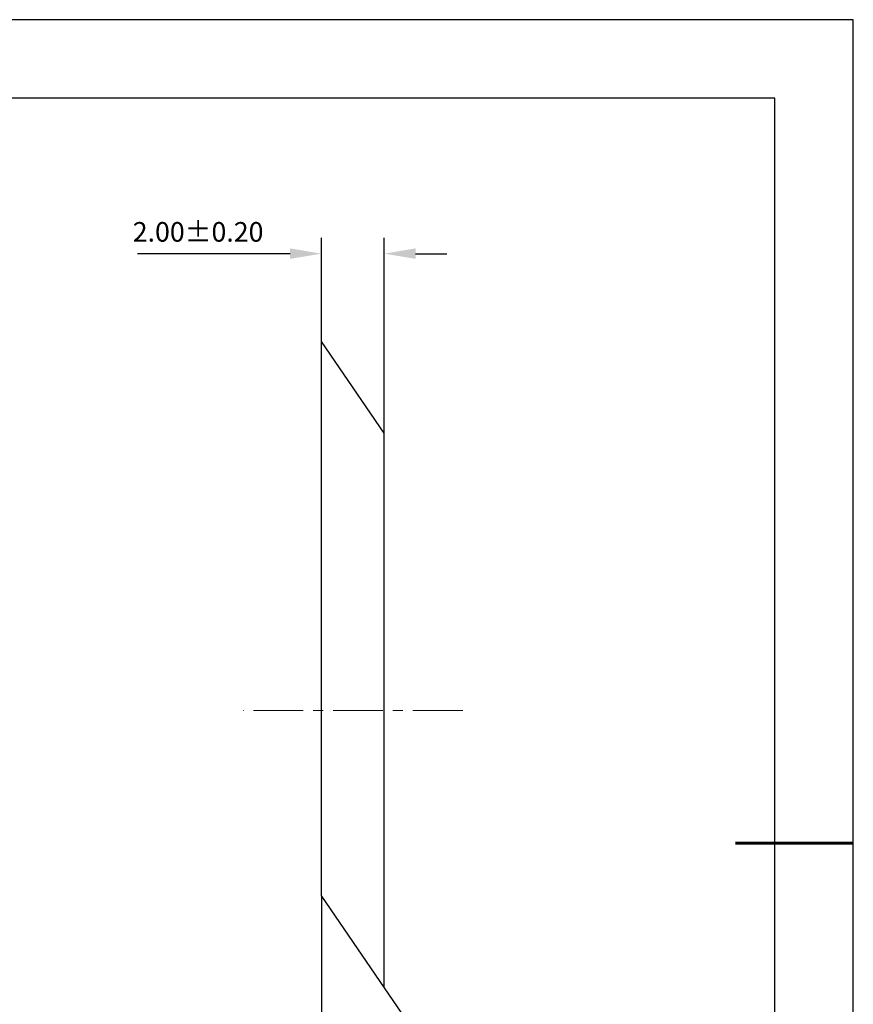
# Model space of a CAD drawing. Units: millimetres. Extents: x 0 to 297, y -2 to 208.
# Drawn here: x 190 to 297, y 83 to 208 of the extents above; entities that cross this region are included whole.
import ezdxf

# ---------------------------------------------------------------- set-up
doc = ezdxf.new("R2010")
doc.units = ezdxf.units.MM
doc.header["$PDSIZE"] = -1
doc.linetypes.add('CENTER', pattern=[10.16, 6.35, -1.27, 1.27, -1.27])
for name, color, linetype, lineweight in [('3中心线层', 1, 'CENTER', 9), ('7标注层', 4, 'Continuous', 5), ('粗实线层', 7, 'Continuous', 25)]:
    doc.layers.add(name, color=color, linetype=linetype, lineweight=lineweight)
doc.layers.add('细实线层', color=7, linetype='Continuous')
doc.styles.add('TH-GBD2M', font='calibri.ttf', dxfattribs={"width": 0.8, "height": 2.5})
doc.dimstyles.new('TH-GBD2M', dxfattribs={"dimtxt": 3.5, "dimasz": 4, "dimexe": 2, "dimexo": 0, "dimgap": 1.5, "dimtad": 1, "dimdec": 4, "dimzin": 9, "dimdsep": 46, "dimtxsty": 'TH-GBD2M', "dimcen": 0, "dimclrt": 3, "dimadec": 0, "dimazin": 3, "dimtfac": 1, "dimtdec": 4, "dimtofl": 0, "dimtmove": 0, "dimatfit": 3, "dimfxl": 1, "dimtolj": 1, "dimtzin": 0, "dimarcsym": 0})
doc.dimstyles.new('TH-GBD2M$2', dxfattribs={"dimtxt": 3.5, "dimasz": 4, "dimexe": 2, "dimexo": 0, "dimgap": 1.5, "dimtad": 1, "dimdec": 4, "dimzin": 9, "dimdsep": 46, "dimtxsty": 'TH-GBD2M', "dimcen": 0, "dimclrt": 3, "dimadec": 0, "dimazin": 3, "dimtfac": 1, "dimtdec": 4, "dimtofl": 0, "dimtmove": 0, "dimatfit": 3, "dimfxl": 1, "dimtolj": 1, "dimtzin": 0, "dimarcsym": 0})

# ---------------------------------------------------------------- blocks, each defined once
blk = doc.blocks.new('*X6')
at = {"layer": '粗实线层'}
for p, q in [((138.5, 95), (-138.5, 95)), ((138.5, -95), (138.5, 95))]:
    blk.add_line(p, q, dxfattribs=at)
at = {"layer": '粗实线层', "lineweight": 60}
blk.add_line((148.5, 0), (133.5, 0), dxfattribs=at)
at = {"layer": '细实线层'}
for p, q in [((148.5, 105), (-148.5, 105)), ((148.5, -105), (148.5, 105))]:
    blk.add_line(p, q, dxfattribs=at)
blk = doc.blocks.new('*D20')
at = {"layer": '7标注层', "color": 0, "lineweight": -2, "transparency": 16777216}
for p, q in [((228.81, 155.49), (228.81, 180.36)), ((236.81, 155.49), (236.81, 180.36)), ((224.81, 178.36), (205.36, 178.36)), ((240.81, 178.36), (244.81, 178.36))]:
    blk.add_line(p, q, dxfattribs=at)
at = {"layer": '7标注层', "color": 0, "transparency": 16777216}
for points in [[(224.81, 179.03), (224.81, 177.7), (228.81, 178.36)], [(240.81, 179.03), (240.81, 177.7), (236.81, 178.36)]]:
    blk.add_solid(points, dxfattribs=at)
at = {"layer": 'Defpoints', "color": 0, "transparency": 16777216}
for p in [(228.81, 178.36), (228.81, 155.49), (236.81, 155.49)]:
    blk.add_point(p, dxfattribs=at)
at = {"layer": '7标注层', "color": 3, "transparency": 16777216, "insert": (213.09, 181.14), "char_height": 2.5, "attachment_point": 5, "style": 'TH-GBD2M'}
blk.add_mtext('\\A1;2.00±0.20', dxfattribs=at)
blk = doc.blocks.new('*D21')
at = {"layer": '7标注层', "color": 0, "lineweight": -2, "transparency": 16777216}
for p, q in [((228.81, 96.42), (228.81, 67.32)), ((236.81, 84.75), (245.27, 72.42))]:
    blk.add_line(p, q, dxfattribs=at)
for start, end in [(312.8988, 321.3642), (253.0691, 261.5346)]:
    blk.add_arc((228.81, 96.42), 27.1, start, end, dxfattribs=at)
at = {"layer": '7标注层', "color": 0, "transparency": 16777216}
for points in [[(247.68, 76.05), (246.84, 77.09), (244.14, 74.07)], [(224.87, 70.28), (224.78, 68.95), (228.81, 69.32)]]:
    blk.add_solid(points, dxfattribs=at)
at = {"layer": 'Defpoints', "color": 0, "transparency": 16777216}
for p in [(228.81, 167.16), (228.81, 96.42), (228.81, 96.42), (236.81, 84.75), (234.21, 69.86)]:
    blk.add_point(p, dxfattribs=at)
at = {"layer": '7标注层', "color": 3, "transparency": 16777216, "insert": (236.01, 73.19), "char_height": 2.5, "attachment_point": 5, "rotation": 17.2167, "style": 'TH-GBD2M'}
blk.add_mtext("\\A1;34°26'", dxfattribs=at)

msp = doc.modelspace()

# ---------------------------------------------------------------- linework, layer by layer
at = {"color": 7, "linetype": 'Continuous', "lineweight": 25}
for p, q in [((236.81357, 155.48877), (228.81357, 167.15791)), ((228.81357, 96.4174), (228.81357, 167.15791)), ((236.81357, 84.74827), (236.81357, 155.48877)), ((228.81357, 96.4174), (236.81357, 84.74827))]:
    msp.add_line(p, q, dxfattribs=at)
at = {"layer": '3中心线层'}
msp.add_line((246.81357, 120.11852), (218.81357, 120.11852), dxfattribs=at)

# ---------------------------------------------------------------- block references
at = {"layer": '粗实线层'}
msp.add_blockref('*X6', (148.0966, 103.19411), dxfattribs=at)

# ---------------------------------------------------------------- dimensions: what is measured, and where the dimension line sits
at = {"layer": '7标注层'}
dim = msp.add_linear_dim(base=(228.81357, 178.36364), p1=(236.81357, 155.48877), p2=(228.81357, 155.48877), dimstyle='TH-GBD2M', override={"dimgap": 1.5, "dimdec": 2, "dimlfac": 0.25, "dimzin": 1, "dimtol": 1, "dimlim": 0, "dimtp": 0.2, "dimtm": 0.2, "dimtdec": 2}, dxfattribs=at)
dim.commit()
dim.dimension.update_dxf_attribs({"geometry": '*D20', "text_midpoint": (213.08511, 181.14441)})
dim = msp.add_angular_dim_2l(base=(234.20564, 69.86184), line1=((228.81357, 96.4174), (228.81357, 167.15791)), line2=((228.81357, 96.4174), (236.81357, 84.74827)), dimstyle='TH-GBD2M$2', override={"dimaunit": 1, "dimadec": 2}, dxfattribs=at)
dim.commit()
dim.dimension.update_dxf_attribs({"geometry": '*D21', "text_midpoint": (236.01097, 73.19029)})

doc.saveas('drawing.dxf')
